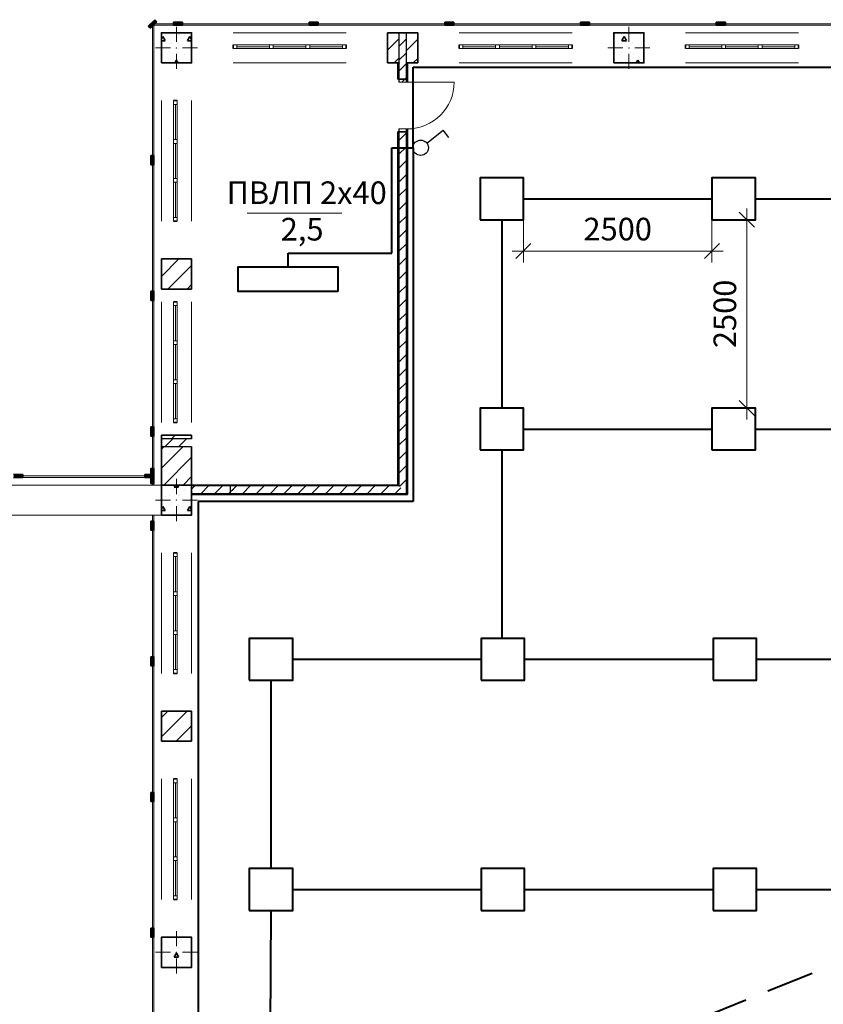
# Model space of a CAD drawing. Units: millimetres. Extents: x 7965 to 31453, y 56204 to 56857.
# Drawn here: x 12232 to 12339, y 56608 to 56739 of the extents above; entities that cross this region are included whole.
import ezdxf

# ---------------------------------------------------------------- set-up
doc = ezdxf.new("R2010")
doc.units = ezdxf.units.MM
doc.set_wipeout_variables(frame=1)
for name, pattern in [('HIDDEN', [9.525, 6.35, -3.175]), ('Wipeout_Contour', [1000, 0, -1000]), ('невидимая', [9.525, 6.35, -3.175])]:
    doc.linetypes.add(name, pattern=pattern)
for name, color, linetype, lineweight in [('1 ЛИНИИ', 7, 'Continuous', 40), ('Двери ArchiCAD_Ном_пера__27', 7, 'Continuous', 35), ('Колонны по свайному ростверку_Ном_пера__20', 1, 'Continuous', 0), ('Линия Эл.', 7, 'Continuous', 30), ('Линия- Эл', 7, 'Continuous', 30), ('Окна ArchiCAD_Ном_пера__27', 7, 'Continuous', 35), ('Отделка фасада_Ном_пера__1', 7, 'Continuous', 13), ('Отделка фасада_Ном_пера__27', 7, 'Continuous', 35), ('Перегородки 3-го этажа_Ном_пера__27', 7, 'Continuous', 35), ('Перегородки 3-го этажа_Ном_пера__47', 7, 'Continuous', 25), ('СТЕНА_Ном_пера__20', 1, 'Continuous', 0), ('СТЕНА_Ном_пера__27', 7, 'Continuous', 35), ('СТЕНА_Ном_пера__47', 7, 'Continuous', 25)]:
    doc.layers.add(name, color=color, linetype=linetype, lineweight=lineweight)
for name, color, linetype, lineweight, true_color in [('Двери ArchiCAD_Ном_пера__23', 7, 'Continuous', 20, 0xff6600), ('Двери ArchiCAD_Ном_пера__3', 7, 'Continuous', 18, 0xff6600), ('Колонны по свайному ростверку_Ном_пера__28', 7, 'Continuous', 35, 0xa80f02), ('Окна ArchiCAD_Ном_пера__23', 7, 'Continuous', 20, 0xff6600), ('Окна ArchiCAD_Ном_пера__3', 7, 'Continuous', 18, 0xff6600), ('Отделка фасада_Ном_пера__107', 7, 'Continuous', 13, 0xaaaaaa), ('Перегородки 3-го этажа_Ном_пера__107', 7, 'Continuous', 13, 0xaaaaaa), ('Перегородки 3-го этажа_Ном_пера__87', 7, 'Continuous', 20, 0x6a6a6a), ('СТЕНА_Ном_пера__107', 7, 'Continuous', 13, 0xaaaaaa), ('СТЕНА_Ном_пера__28', 7, 'Continuous', 35, 0xa80f02), ('СТЕНА_Ном_пера__87', 7, 'Continuous', 20, 0x6a6a6a)]:
    doc.layers.add(name, color=color, linetype=linetype, lineweight=lineweight, true_color=true_color)
for name, color, linetype in [('Колонны по свайному ростверку', 7, 'Continuous'), ('Окна ArchiCAD', 7, 'Continuous'), ('Отделка фасада', 7, 'Continuous'), ('Перегородки 3-го этажа', 7, 'Continuous'), ('СТЕНА', 7, 'Continuous')]:
    doc.layers.add(name, color=color, linetype=linetype)
doc.styles.add('1 ССС', font='ARIALN.TTF')
doc.styles.add('Arial Nfrrow', font='ARIALN.TTF', dxfattribs={"width": 0.7, "height": 3})
doc.dimstyles.new('100', dxfattribs={"dimtxt": 2.5, "dimasz": 2, "dimexe": 1.5, "dimexo": 2, "dimgap": 1, "dimtad": 1, "dimdec": 0, "dimlfac": 100, "dimzin": 12, "dimdsep": 46, "dimtxsty": 'Arial Nfrrow', "dimblk": 'OBLIQUE', "dimcen": 2, "dimdle": 1.5, "dimadec": 0, "dimazin": 0, "dimtfac": 1, "dimtdec": 0, "dimtmove": 2, "dimatfit": 3, "dimldrblk": 'OPEN30', "dimfxl": 0, "dimlwd": 13, "dimlwe": 13, "dimarcsym": 0})
pattern_1 = [(45, (0, 0), (-127.2792, 127.2792), [])]
pattern_2 = [(45, (0, 0), (-91.92388, 91.92388), [])]
pattern_3 = [(0, (0, 0), (0, 173.2051), [0, -100]), (0, (50, 86.6), (0, 173.2051), [0, -100])]
pattern_4 = [(0, (0, 0), (0, 623.538), [60, -300]), (0, (180, 311.8), (0, 623.538), [60, -300]), (60, (0, 0), (-540, 311.769), [60, -300]), (60, (360, 0), (-540, 311.769), [60, -300]), (120, (60, 0), (540, 311.769), [60, -300]), (120, (420, 0), (540, 311.769), [60, -300]), (0, (0, 60), (0, 120), [0, -120, 0, -180]), (45, (60, 60), (-84.85282, 84.85282), [0, -90, 0, -150])]

# ---------------------------------------------------------------- blocks, each defined once
blk = doc.blocks.new('Перегородка_125')
at = {"layer": 'Отделка фасада_Ном_пера__107', "linetype": 'Continuous'}
for points in [[(33840, 18340), (33960, 18340), (33960, 18300), (33840, 18300)], [(35580, 18340), (35700, 18340), (35700, 18300), (35580, 18300)]]:
    blk.add_hatch(color=256, dxfattribs=at).paths.add_polyline_path(points, flags=0)
at = {"layer": 'Отделка фасада_Ном_пера__1', "linetype": 'Continuous'}
for p, q in [((35700, 18320), (33900, 18320)), ((33900, 18300), (35700, 18300)), ((35700, 18300), (35700, 18320))]:
    blk.add_line(p, q, dxfattribs=at)
at = {"layer": 'Отделка фасада_Ном_пера__27', "linetype": 'Continuous'}
for p, q in [((33840, 18340), (33960, 18340)), ((33960, 18300), (33840, 18300)), ((33960, 18340), (33960, 18300)), ((35580, 18340), (35700, 18340)), ((35580, 18300), (35580, 18340)), ((35700, 18300), (35580, 18300)), ((35700, 18340), (35700, 18300))]:
    blk.add_line(p, q, dxfattribs=at)
blk = doc.blocks.new('Перегородка_142')
at = {"layer": 'Отделка фасада_Ном_пера__107', "linetype": 'Continuous'}
for points in [[(35626, 24289), (35711, 24374), (35739, 24345), (35655, 24261)], [(35960, 24340), (36080, 24340), (36080, 24300), (35960, 24300)], [(37760, 24340), (37880, 24340), (37880, 24300), (37760, 24300)], [(39560, 24340), (39680, 24340), (39680, 24300), (39560, 24300)], [(41360, 24340), (41480, 24340), (41480, 24300), (41360, 24300)], [(43160, 24340), (43280, 24340), (43280, 24300), (43160, 24300)], [(44960, 24340), (45080, 24340), (45080, 24300), (44960, 24300)], [(46700, 24340), (46820, 24340), (46820, 24300), (46700, 24300)], [(35660, 22450), (35660, 22570), (35700, 22570), (35700, 22450)], [(35660, 20650), (35660, 20770), (35700, 20770), (35700, 20650)], [(35660, 18850), (35660, 18970), (35700, 18970), (35700, 18850)], [(35660, 18300), (35660, 18420), (35700, 18420), (35700, 18300)]]:
    blk.add_hatch(color=256, dxfattribs=at).paths.add_polyline_path(points, flags=0)
at = {"layer": 'Отделка фасада_Ном_пера__1', "linetype": 'Continuous'}
for p, q in [((35700, 24310), (35680, 24310)), ((35680, 24310), (35680, 22510)), ((36020, 24320), (35690, 24320)), ((35690, 24320), (35690, 24300)), ((35690, 24300), (36020, 24300)), ((35700, 22510), (35700, 24310)), ((37820, 24320), (36020, 24320)), ((36020, 24320), (36020, 24300)), ((36020, 24300), (36020, 24320)), ((36020, 24300), (37820, 24300)), ((39620, 24320), (37820, 24320)), ((37820, 24320), (37820, 24300)), ((37820, 24300), (37820, 24320)), ((37820, 24300), (39620, 24300)), ((41420, 24320), (39620, 24320)), ((39620, 24320), (39620, 24300)), ((39620, 24300), (39620, 24320)), ((39620, 24300), (41420, 24300)), ((43220, 24320), (41420, 24320)), ((41420, 24320), (41420, 24300)), ((41420, 24300), (41420, 24320)), ((41420, 24300), (43220, 24300)), ((45020, 24320), (43220, 24320)), ((43220, 24320), (43220, 24300)), ((43220, 24300), (43220, 24320)), ((43220, 24300), (45020, 24300)), ((46820, 24320), (45020, 24320)), ((45020, 24320), (45020, 24300)), ((45020, 24300), (45020, 24320)), ((45020, 24300), (46820, 24300)), ((46820, 24300), (46820, 24320)), ((35680, 22510), (35700, 22510)), ((35700, 22510), (35680, 22510)), ((35680, 22510), (35680, 20710)), ((35700, 20710), (35700, 22510)), ((35680, 20710), (35700, 20710)), ((35700, 20710), (35680, 20710)), ((35680, 20710), (35680, 18910)), ((35700, 18910), (35700, 20710)), ((35680, 18910), (35700, 18910)), ((35700, 18910), (35680, 18910)), ((35680, 18910), (35680, 18300)), ((35700, 18300), (35700, 18910)), ((35680, 18300), (35700, 18300))]:
    blk.add_line(p, q, dxfattribs=at)
at = {"layer": 'Отделка фасада_Ном_пера__27', "linetype": 'Continuous'}
for p, q in [((35626, 24289), (35711, 24374)), ((35739, 24345), (35655, 24261)), ((35711, 24374), (35739, 24345)), ((35960, 24340), (36080, 24340)), ((35960, 24300), (35960, 24340)), ((36080, 24300), (35960, 24300)), ((36080, 24340), (36080, 24300)), ((37760, 24340), (37880, 24340)), ((37760, 24300), (37760, 24340)), ((37880, 24300), (37760, 24300)), ((37880, 24340), (37880, 24300)), ((39560, 24340), (39680, 24340)), ((39560, 24300), (39560, 24340)), ((39680, 24300), (39560, 24300)), ((39680, 24340), (39680, 24300)), ((41360, 24340), (41480, 24340)), ((41360, 24300), (41360, 24340)), ((41480, 24300), (41360, 24300)), ((41480, 24340), (41480, 24300)), ((43160, 24340), (43280, 24340)), ((43160, 24300), (43160, 24340)), ((43280, 24300), (43160, 24300)), ((43280, 24340), (43280, 24300)), ((44960, 24340), (45080, 24340)), ((44960, 24300), (44960, 24340)), ((45080, 24300), (44960, 24300)), ((45080, 24340), (45080, 24300)), ((46700, 24340), (46820, 24340)), ((46700, 24300), (46700, 24340)), ((46820, 24300), (46700, 24300)), ((46820, 24340), (46820, 24300)), ((35655, 24261), (35626, 24289)), ((35660, 22450), (35660, 22570)), ((35660, 22570), (35700, 22570)), ((35700, 22570), (35700, 22450)), ((35700, 22450), (35660, 22450)), ((35660, 20650), (35660, 20770)), ((35660, 20770), (35700, 20770)), ((35700, 20650), (35660, 20650)), ((35700, 20770), (35700, 20650)), ((35660, 18850), (35660, 18970)), ((35660, 18970), (35700, 18970)), ((35700, 18970), (35700, 18850)), ((35700, 18850), (35660, 18850)), ((35660, 18300), (35660, 18420)), ((35660, 18420), (35700, 18420)), ((35700, 18420), (35700, 18300)), ((35700, 18300), (35660, 18300))]:
    blk.add_line(p, q, dxfattribs=at)
blk = doc.blocks.new('Перегородка_141')
at = {"layer": 'Отделка фасада_Ном_пера__107', "linetype": 'Continuous'}
for points in [[(35660, 18340), (35660, 18220), (35700, 18220), (35700, 18340)], [(35660, 17720), (35660, 17600), (35700, 17600), (35700, 17720)], [(35660, 15920), (35660, 15800), (35700, 15800), (35700, 15920)], [(35660, 14120), (35660, 14000), (35700, 14000), (35700, 14120)], [(35660, 12320), (35660, 12200), (35700, 12200), (35700, 12320)]]:
    blk.add_hatch(color=256, dxfattribs=at).paths.add_polyline_path(points, flags=0)
at = {"layer": 'Отделка фасада_Ном_пера__1', "linetype": 'Continuous'}
for p, q in [((35680, 18340), (35680, 17660)), ((35700, 18340), (35680, 18340)), ((35700, 17660), (35700, 18340)), ((35680, 17660), (35680, 15860)), ((35700, 17660), (35680, 17660)), ((35680, 17660), (35700, 17660)), ((35700, 15860), (35700, 17660)), ((35680, 15860), (35680, 14060)), ((35700, 15860), (35680, 15860)), ((35680, 15860), (35700, 15860)), ((35700, 14060), (35700, 15860)), ((35680, 14060), (35680, 12260)), ((35700, 14060), (35680, 14060)), ((35680, 14060), (35700, 14060)), ((35700, 12260), (35700, 14060)), ((35680, 12260), (35680, 10460)), ((35700, 12260), (35680, 12260)), ((35680, 12260), (35700, 12260)), ((35700, 10460), (35700, 12260))]:
    blk.add_line(p, q, dxfattribs=at)
at = {"layer": 'Отделка фасада_Ном_пера__27', "linetype": 'Continuous'}
for p, q in [((35660, 18340), (35660, 18220)), ((35700, 18340), (35660, 18340)), ((35700, 18220), (35700, 18340)), ((35660, 18220), (35700, 18220)), ((35660, 17720), (35660, 17600)), ((35700, 17720), (35660, 17720)), ((35700, 17600), (35700, 17720)), ((35660, 17600), (35700, 17600)), ((35660, 15920), (35660, 15800)), ((35700, 15920), (35660, 15920)), ((35700, 15800), (35700, 15920)), ((35660, 15800), (35700, 15800)), ((35660, 14120), (35660, 14000)), ((35700, 14120), (35660, 14120)), ((35700, 14000), (35700, 14120)), ((35660, 14000), (35700, 14000)), ((35660, 12320), (35660, 12200)), ((35700, 12320), (35660, 12320)), ((35700, 12200), (35700, 12320)), ((35660, 12200), (35700, 12200))]:
    blk.add_line(p, q, dxfattribs=at)
blk = doc.blocks.new('Стена_238', base_point=(-200, 18200))
at = {"linetype": 'Wipeout_Contour', "ltscale": 116143.342596}
blk.add_wipeout([(35800, 17800), (35800, 18200), (-200, 18200), (-200, 17800)], dxfattribs=at).dxf.layer = 'СТЕНА'
at = {"layer": 'СТЕНА_Ном_пера__87', "linetype": 'Continuous'}
for p, q in [((35800, 18200), (-200, 18200)), ((-200, 17800), (35800, 17800))]:
    blk.add_line(p, q, dxfattribs=at)
blk = doc.blocks.new('Окно ленточное 12_11')
at = {"layer": 'Окна ArchiCAD_Ном_пера__23', "linetype": 'Continuous'}
for p, q in [((-700, 0), (-750, 0)), ((-750, 0), (-750, -50)), ((-700, -50), (-700, 0)), ((-242, 0), (-267, 0)), ((-267, 0), (-267, -50)), ((-217, 0), (-242, 0)), ((-217, -50), (-217, 0)), ((242, 0), (217, 0)), ((217, 0), (217, -50)), ((267, 0), (242, 0)), ((267, -50), (267, 0)), ((750, 0), (700, 0)), ((700, 0), (700, -50)), ((750, -50), (750, 0)), ((-750, -50), (-700, -50)), ((-267, -50), (-242, -50)), ((-242, -50), (-217, -50)), ((217, -50), (242, -50)), ((242, -50), (267, -50)), ((700, -50), (750, -50))]:
    blk.add_line(p, q, dxfattribs=at)
at = {"layer": 'Окна ArchiCAD_Ном_пера__27', "linetype": 'Continuous'}
for p, q in [((-750, 0), (-750, -50)), ((750, 0), (750, -50))]:
    blk.add_line(p, q, dxfattribs=at)
at = {"layer": 'Окна ArchiCAD_Ном_пера__3', "linetype": 'Continuous'}
for p, q in [((-750, 160), (750, 160)), ((-267, 0), (-700, 0)), ((217, 0), (-217, 0)), ((700, 0), (267, 0)), ((-700, -25), (-267, -25)), ((-700, -50), (-267, -50)), ((-217, -25), (217, -25)), ((-217, -50), (217, -50)), ((267, -25), (700, -25)), ((267, -50), (700, -50)), ((-750, -240), (750, -240))]:
    blk.add_line(p, q, dxfattribs=at)
blk = doc.blocks.new('Окно ленточное 12_10')
at = {"layer": 'Окна ArchiCAD_Ном_пера__23', "linetype": 'Continuous'}
for p, q in [((-700, 0), (-750, 0)), ((-750, 0), (-750, -50)), ((-700, -50), (-700, 0)), ((-242, 0), (-267, 0)), ((-267, 0), (-267, -50)), ((-217, 0), (-242, 0)), ((-217, -50), (-217, 0)), ((242, 0), (217, 0)), ((217, 0), (217, -50)), ((267, 0), (242, 0)), ((267, -50), (267, 0)), ((750, 0), (700, 0)), ((700, 0), (700, -50)), ((750, -50), (750, 0)), ((-750, -50), (-700, -50)), ((-267, -50), (-242, -50)), ((-242, -50), (-217, -50)), ((217, -50), (242, -50)), ((242, -50), (267, -50)), ((700, -50), (750, -50))]:
    blk.add_line(p, q, dxfattribs=at)
at = {"layer": 'Окна ArchiCAD_Ном_пера__27', "linetype": 'Continuous'}
for p, q in [((-750, 0), (-750, -50)), ((750, 0), (750, -50))]:
    blk.add_line(p, q, dxfattribs=at)
at = {"layer": 'Окна ArchiCAD_Ном_пера__3', "linetype": 'Continuous'}
for p, q in [((-750, 160), (750, 160)), ((-267, 0), (-700, 0)), ((217, 0), (-217, 0)), ((700, 0), (267, 0)), ((-700, -25), (-267, -25)), ((-700, -50), (-267, -50)), ((-217, -25), (217, -25)), ((-217, -50), (217, -50)), ((267, -25), (700, -25)), ((267, -50), (700, -50)), ((-750, -240), (750, -240))]:
    blk.add_line(p, q, dxfattribs=at)
blk = doc.blocks.new('Стена_242', base_point=(59800, 23800))
at = {"layer": 'СТЕНА_Ном_пера__107', "linetype": 'Continuous'}
h = blk.add_hatch(dxfattribs=at)
h.set_pattern_fill('БЛОКИ_СТЕНОВЫЕ', color=256, style=0, pattern_type=2)
h.set_pattern_definition(pattern_1)
h.paths.add_polyline_path([(38800, 23800), (38950, 23800), (38950, 24200), (38800, 24200), (38800, 24040), (38800, 23990)], flags=0)
h = blk.add_hatch(dxfattribs=at)
h.set_pattern_fill('КИРПИЧ_ОБЫКНОВЕННЫЙ', color=256, style=0, pattern_type=2)
h.set_pattern_definition(pattern_2)
h.paths.add_polyline_path([(39050, 24200), (38950, 24200), (38950, 23800), (39050, 23800)], flags=0)
h = blk.add_hatch(dxfattribs=at)
h.set_pattern_fill('БЛОКИ_СТЕНОВЫЕ', color=256, style=0, pattern_type=2)
h.set_pattern_definition(pattern_1)
h.paths.add_polyline_path([(39050, 23800), (39200, 23800), (39200, 23990), (39200, 24040), (39200, 24200), (39050, 24200)], flags=0)
at = {"layer": 'СТЕНА_Ном_пера__27', "linetype": 'Continuous'}
for p, q in [((36200, 24200), (35800, 24200)), ((36200, 24200), (36200, 24040)), ((38800, 24200), (38800, 24040)), ((39200, 24200), (38800, 24200)), ((39200, 24200), (39200, 24040)), ((41800, 24200), (41800, 24040)), ((42200, 24200), (41800, 24200)), ((42200, 24200), (42200, 24040)), ((36200, 24040), (36200, 23990)), ((38800, 24040), (38800, 23990)), ((39200, 24040), (39200, 23990)), ((41800, 24040), (41800, 23990)), ((42200, 24040), (42200, 23990)), ((36200, 23990), (36200, 23800)), ((38800, 23990), (38800, 23800)), ((39200, 23990), (39200, 23800)), ((41800, 23990), (41800, 23800)), ((42200, 23990), (42200, 23800)), ((38800, 23800), (38950, 23800)), ((39050, 23800), (39200, 23800)), ((41800, 23800), (42200, 23800))]:
    blk.add_line(p, q, dxfattribs=at)
at = {"layer": 'СТЕНА_Ном_пера__47', "linetype": 'Continuous'}
for p, q in [((38950, 24200), (38950, 23800)), ((39050, 23800), (39050, 24200))]:
    blk.add_line(p, q, dxfattribs=at)
at = {"layer": 'Окна ArchiCAD', "linetype": 'Continuous'}
for p in [(37500, 24040), (43500, 24040)]:
    blk.add_blockref('Окно ленточное 12_11', p, dxfattribs=at)
at = {"layer": 'Окна ArchiCAD', "linetype": 'Continuous', "xscale": -1}
blk.add_blockref('Окно ленточное 12_10', (40500, 24040), dxfattribs=at)
blk = doc.blocks.new('Окно ленточное 12_12')
at = {"layer": 'Окна ArchiCAD_Ном_пера__23', "linetype": 'Continuous'}
for p, q in [((-750, 0), (-800, 0)), ((-800, 0), (-800, -50)), ((-750, -50), (-750, 0)), ((-258, 0), (-283, 0)), ((-283, 0), (-283, -50)), ((-233, 0), (-258, 0)), ((-233, -50), (-233, 0)), ((258, 0), (233, 0)), ((233, 0), (233, -50)), ((283, 0), (258, 0)), ((283, -50), (283, 0)), ((800, 0), (750, 0)), ((750, 0), (750, -50)), ((800, -50), (800, 0)), ((-800, -50), (-750, -50)), ((-283, -50), (-258, -50)), ((-258, -50), (-233, -50)), ((233, -50), (258, -50)), ((258, -50), (283, -50)), ((750, -50), (800, -50))]:
    blk.add_line(p, q, dxfattribs=at)
at = {"layer": 'Окна ArchiCAD_Ном_пера__27', "linetype": 'Continuous'}
for p, q in [((-800, 0), (-800, -50)), ((800, 0), (800, -50))]:
    blk.add_line(p, q, dxfattribs=at)
at = {"layer": 'Окна ArchiCAD_Ном_пера__3', "linetype": 'Continuous'}
for p, q in [((-800, 160), (800, 160)), ((-283, 0), (-750, 0)), ((233, 0), (-233, 0)), ((750, 0), (283, 0)), ((-750, -25), (-283, -25)), ((-750, -50), (-283, -50)), ((-233, -25), (233, -25)), ((-233, -50), (233, -50)), ((283, -25), (750, -25)), ((283, -50), (750, -50)), ((-800, -240), (800, -240))]:
    blk.add_line(p, q, dxfattribs=at)
blk = doc.blocks.new('Окно ленточное 12_13')
at = {"layer": 'Окна ArchiCAD_Ном_пера__23', "linetype": 'Continuous'}
for p, q in [((-750, 0), (-800, 0)), ((-800, 0), (-800, -50)), ((-750, -50), (-750, 0)), ((-258, 0), (-283, 0)), ((-283, 0), (-283, -50)), ((-233, 0), (-258, 0)), ((-233, -50), (-233, 0)), ((258, 0), (233, 0)), ((233, 0), (233, -50)), ((283, 0), (258, 0)), ((283, -50), (283, 0)), ((800, 0), (750, 0)), ((750, 0), (750, -50)), ((800, -50), (800, 0)), ((-800, -50), (-750, -50)), ((-283, -50), (-258, -50)), ((-258, -50), (-233, -50)), ((233, -50), (258, -50)), ((258, -50), (283, -50)), ((750, -50), (800, -50))]:
    blk.add_line(p, q, dxfattribs=at)
at = {"layer": 'Окна ArchiCAD_Ном_пера__27', "linetype": 'Continuous'}
for p, q in [((-800, 0), (-800, -50)), ((800, 0), (800, -50))]:
    blk.add_line(p, q, dxfattribs=at)
at = {"layer": 'Окна ArchiCAD_Ном_пера__3', "linetype": 'Continuous'}
for p, q in [((-800, 160), (800, 160)), ((-283, 0), (-750, 0)), ((233, 0), (-233, 0)), ((750, 0), (283, 0)), ((-750, -25), (-283, -25)), ((-750, -50), (-283, -50)), ((-233, -25), (233, -25)), ((-233, -50), (233, -50)), ((283, -25), (750, -25)), ((283, -50), (750, -50)), ((-800, -240), (800, -240))]:
    blk.add_line(p, q, dxfattribs=at)
blk = doc.blocks.new('Стена_243', base_point=(36200, -3800))
at = {"layer": 'СТЕНА_Ном_пера__107', "linetype": 'Continuous'}
h = blk.add_hatch(dxfattribs=at)
h.set_pattern_fill('БЛОКИ_СТЕНОВЫЕ', color=256, style=0, pattern_type=2)
h.set_pattern_definition(pattern_1)
h.paths.add_polyline_path([(35800, 21200), (35800, 20800), (35960, 20800), (36010, 20800), (36200, 20800), (36200, 21200), (36010, 21200), (35960, 21200)], flags=0)
h = blk.add_hatch(dxfattribs=at)
h.set_pattern_fill('БЛОКИ_СТЕНОВЫЕ', color=256, style=0, pattern_type=2)
h.set_pattern_definition(pattern_1)
h.paths.add_polyline_path([(35800, 18813), (36200, 18813), (36200, 18860), (36010, 18860), (35960, 18860), (35800, 18860)], flags=0)
h = blk.add_hatch(dxfattribs=at)
h.set_pattern_fill('КИРПИЧ_ОБЫКНОВЕННЫЙ', color=256, style=0, pattern_type=2)
h.set_pattern_definition(pattern_2)
h.paths.add_polyline_path([(35800, 18813), (35800, 18713), (36200, 18713), (36200, 18813)], flags=0)
h = blk.add_hatch(dxfattribs=at)
h.set_pattern_fill('БЛОКИ_СТЕНОВЫЕ', color=256, style=0, pattern_type=2)
h.set_pattern_definition(pattern_1)
h.paths.add_polyline_path([(35800, 18713), (35800, 18200), (36200, 18200), (36200, 18713)], flags=0)
h = blk.add_hatch(dxfattribs=at)
h.set_pattern_fill('БЛОКИ_СТЕНОВЫЕ', color=256, style=0, pattern_type=2)
h.set_pattern_definition(pattern_1)
h.paths.add_polyline_path([(35800, 14800), (35960, 14800), (36010, 14800), (36200, 14800), (36200, 15200), (36010, 15200), (35960, 15200), (35800, 15200)], flags=0)
at = {"layer": 'СТЕНА_Ном_пера__27', "linetype": 'Continuous'}
for p, q in [((35800, 24200), (35800, 23800)), ((35800, 23800), (35960, 23800)), ((35960, 23800), (36010, 23800)), ((36010, 23800), (36200, 23800)), ((35800, 21200), (35960, 21200)), ((35800, 21200), (35800, 20800)), ((35960, 21200), (36010, 21200)), ((36010, 21200), (36200, 21200)), ((36200, 20800), (36200, 21200)), ((35800, 20800), (35960, 20800)), ((35960, 20800), (36010, 20800)), ((36010, 20800), (36200, 20800)), ((35800, 18860), (35960, 18860)), ((35800, 18860), (35800, 17800)), ((35960, 18860), (36010, 18860)), ((36010, 18860), (36200, 18860)), ((36200, 18813), (36200, 18860)), ((36200, 18188), (36200, 18713)), ((36200, 17800), (36200, 18088)), ((35800, 17800), (35960, 17800)), ((35960, 17800), (36010, 17800)), ((36010, 17800), (36200, 17800)), ((35800, 15200), (35960, 15200)), ((35800, 15200), (35800, 14800)), ((35960, 15200), (36010, 15200)), ((36010, 15200), (36200, 15200)), ((36200, 14800), (36200, 15200)), ((35800, 14800), (35960, 14800)), ((35960, 14800), (36010, 14800)), ((36010, 14800), (36200, 14800)), ((35800, 12200), (35960, 12200)), ((35800, 12200), (35800, 11800)), ((35960, 12200), (36010, 12200)), ((36010, 12200), (36200, 12200)), ((36200, 11800), (36200, 12200)), ((35800, 11800), (35960, 11800)), ((35960, 11800), (36010, 11800)), ((36010, 11800), (36200, 11800))]:
    blk.add_line(p, q, dxfattribs=at)
at = {"layer": 'СТЕНА_Ном_пера__47', "linetype": 'Continuous'}
for p, q in [((36200, 18813), (35800, 18813)), ((35800, 18713), (36200, 18713))]:
    blk.add_line(p, q, dxfattribs=at)
at = {"layer": 'Окна ArchiCAD', "linetype": 'Continuous', "xscale": -1, "rotation": 90}
for name, p in [('Окно ленточное 12_12', (35960, 22500)), ('Окно ленточное 12_13', (35960, 19830)), ('Окно ленточное 12_12', (35960, 16500)), ('Окно ленточное 12_12', (35960, 13500))]:
    blk.add_blockref(name, p, dxfattribs=at)
blk = doc.blocks.new('Стена_347', base_point=(38937, 18200))
at = {"layer": 'Перегородки 3-го этажа_Ном_пера__107', "linetype": 'Continuous'}
h = blk.add_hatch(dxfattribs=at)
h.set_pattern_fill('ШТУКАТУРКА', color=256, style=0, pattern_type=2)
h.set_pattern_definition(pattern_3)
h.paths.add_polyline_path([(38937, 18200), (36200, 18200), (36200, 18187), (38950, 18187)], flags=0)
h = blk.add_hatch(dxfattribs=at)
h.set_pattern_fill('ШТУКАТУРКА', color=256, style=0, pattern_type=2)
h.set_pattern_definition(pattern_3)
h.paths.add_polyline_path([(36200, 18200), (36200, 18200), (36200, 18187), (36200, 18187)], flags=0)
h = blk.add_hatch(dxfattribs=at)
h.set_pattern_fill('КИРПИЧ_ОБЫКНОВЕННЫЙ', color=256, style=0, pattern_type=2)
h.set_pattern_definition(pattern_2)
h.paths.add_polyline_path([(38950, 18187), (36200, 18187), (36200, 18087), (39050, 18087)], flags=0)
h = blk.add_hatch(dxfattribs=at)
h.set_pattern_fill('КИРПИЧ_ОБЫКНОВЕННЫЙ', color=256, style=0, pattern_type=2)
h.set_pattern_definition(pattern_2)
h.paths.add_polyline_path([(36200, 18087), (36200, 18087), (36200, 18187), (36200, 18187)], flags=0)
h = blk.add_hatch(dxfattribs=at)
h.set_pattern_fill('ШТУКАТУРКА', color=256, style=0, pattern_type=2)
h.set_pattern_definition(pattern_3)
h.paths.add_polyline_path([(36200, 18075), (39062, 18075), (39050, 18087), (36200, 18087)], flags=0)
h = blk.add_hatch(dxfattribs=at)
h.set_pattern_fill('ШТУКАТУРКА', color=256, style=0, pattern_type=2)
h.set_pattern_definition(pattern_3)
h.paths.add_polyline_path([(36200, 18075), (36200, 18075), (36200, 18087), (36200, 18087)], flags=0)
at = {"layer": 'Перегородки 3-го этажа_Ном_пера__27', "linetype": 'Continuous'}
for p, q in [((38937, 18200), (36200, 18200)), ((36200, 18075), (39062, 18075))]:
    blk.add_line(p, q, dxfattribs=at)
at = {"layer": 'Перегородки 3-го этажа_Ном_пера__47', "linetype": 'Continuous'}
for p, q in [((38950, 18187), (36200, 18187)), ((36200, 18187), (36200, 18187)), ((36200, 18187), (36200, 18187)), ((36200, 18087), (39050, 18087)), ((36200, 18087), (36200, 18087)), ((36200, 18087), (36200, 18087))]:
    blk.add_line(p, q, dxfattribs=at)
blk = doc.blocks.new('Стена_383', base_point=(36700, 18200))
at = {"layer": 'Перегородки 3-го этажа_Ном_пера__87', "linetype": 'невидимая'}
for p, q in [((36700, 18200), (36200, 18200)), ((36200, 18075), (36700, 18075))]:
    blk.add_line(p, q, dxfattribs=at)
blk = doc.blocks.new('Стена_376', base_point=(36700, 18200))
at = {"layer": 'Перегородки 3-го этажа_Ном_пера__107', "linetype": 'Continuous'}
h = blk.add_hatch(dxfattribs=at)
h.set_pattern_fill('ШТУКАТУРКА', color=256, style=0, pattern_type=2)
h.set_pattern_definition(pattern_3)
h.paths.add_polyline_path([(36700, 18188), (36713, 18188), (36700, 18200)], flags=0)
h = blk.add_hatch(dxfattribs=at)
h.set_pattern_fill('КИРПИЧ_ОБЫКНОВЕННЫЙ', color=256, style=0, pattern_type=2)
h.set_pattern_definition(pattern_2)
h.paths.add_polyline_path([(36713, 18088), (36813, 18088), (36713, 18188)], flags=0)
h = blk.add_hatch(dxfattribs=at)
h.set_pattern_fill('КИРПИЧ_ОБЫКНОВЕННЫЙ', color=256, style=0, pattern_type=2)
h.set_pattern_definition(pattern_2)
h.paths.add_polyline_path([(36713, 18075), (36813, 18075), (36813, 18088), (36713, 18088)], flags=0)
h = blk.add_hatch(dxfattribs=at)
h.set_pattern_fill('ШТУКАТУРКА', color=256, style=0, pattern_type=2)
h.set_pattern_definition(pattern_3)
h.paths.add_polyline_path([(36813, 18075), (36825, 18075), (36813, 18088)], flags=0)
at = {"layer": 'Перегородки 3-го этажа_Ном_пера__27', "linetype": 'Continuous'}
for p, q in [((36700, 18188), (36700, 18200)), ((36813, 18075), (36713, 18075)), ((36825, 18075), (36813, 18075))]:
    blk.add_line(p, q, dxfattribs=at)
at = {"layer": 'Перегородки 3-го этажа_Ном_пера__47', "linetype": 'Continuous'}
for p, q in [((36713, 18188), (36713, 18088)), ((36713, 18088), (36713, 18075)), ((36813, 18088), (36813, 18075))]:
    blk.add_line(p, q, dxfattribs=at)
at = {"layer": 'Перегородки 3-го этажа_Ном_пера__87', "linetype": 'невидимая'}
for p, q in [((36700, 18200), (36200, 18200)), ((36200, 18075), (36713, 18075))]:
    blk.add_line(p, q, dxfattribs=at)
blk = doc.blocks.new('Колонна_258', base_point=(36000, 24000))
at = {"layer": 'СТЕНА_Ном_пера__28', "linetype": 'Continuous'}
h = blk.add_hatch(dxfattribs=at)
h.set_pattern_fill('БЕТОН_СТРОИТЕЛЬНЫЙ', color=256, style=0, pattern_type=2)
h.set_pattern_definition(pattern_4)
h.paths.add_polyline_path([(35800, 23800), (36200, 23800), (36200, 24200), (35800, 24200)], flags=0)
at = {"layer": 'СТЕНА_Ном_пера__20', "linetype": 'Continuous'}
for p, q in [((36000, 24080), (36000, 24280)), ((35920, 24000), (35720, 24000)), ((36000, 23920), (36000, 23720)), ((36080, 24000), (36280, 24000))]:
    blk.add_line(p, q, dxfattribs=at)
blk.add_point((36000, 24000), dxfattribs=at)
at = {"layer": 'СТЕНА_Ном_пера__28', "linetype": 'Continuous', "flags": 128}
blk.add_lwpolyline([(35800, 23800), (36200, 23800), (36200, 24200), (35800, 24200)], close=True, dxfattribs=at)
blk = doc.blocks.new('Колонна_256', base_point=(42000, 24000))
at = {"layer": 'СТЕНА_Ном_пера__28', "linetype": 'Continuous'}
h = blk.add_hatch(dxfattribs=at)
h.set_pattern_fill('БЕТОН_СТРОИТЕЛЬНЫЙ', color=256, style=0, pattern_type=2)
h.set_pattern_definition(pattern_4)
h.paths.add_polyline_path([(41800, 23800), (42200, 23800), (42200, 24200), (41800, 24200)], flags=0)
at = {"layer": 'СТЕНА_Ном_пера__20', "linetype": 'Continuous'}
for p, q in [((42000, 24080), (42000, 24280)), ((41920, 24000), (41720, 24000)), ((42000, 23920), (42000, 23720)), ((42080, 24000), (42280, 24000))]:
    blk.add_line(p, q, dxfattribs=at)
blk.add_point((42000, 24000), dxfattribs=at)
at = {"layer": 'СТЕНА_Ном_пера__28', "linetype": 'Continuous', "flags": 128}
blk.add_lwpolyline([(41800, 23800), (42200, 23800), (42200, 24200), (41800, 24200)], close=True, dxfattribs=at)
blk = doc.blocks.new('Колонна_254', base_point=(36000, 18000))
at = {"layer": 'СТЕНА_Ном_пера__28', "linetype": 'Continuous'}
h = blk.add_hatch(dxfattribs=at)
h.set_pattern_fill('БЕТОН_СТРОИТЕЛЬНЫЙ', color=256, style=0, pattern_type=2)
h.set_pattern_definition(pattern_4)
h.paths.add_polyline_path([(35800, 17800), (36200, 17800), (36200, 18200), (35800, 18200)], flags=0)
at = {"layer": 'СТЕНА_Ном_пера__20', "linetype": 'Continuous'}
for p, q in [((36000, 18080), (36000, 18280)), ((35920, 18000), (35720, 18000)), ((36000, 17920), (36000, 17720)), ((36080, 18000), (36280, 18000))]:
    blk.add_line(p, q, dxfattribs=at)
blk.add_point((36000, 18000), dxfattribs=at)
at = {"layer": 'СТЕНА_Ном_пера__28', "linetype": 'Continuous', "flags": 128}
blk.add_lwpolyline([(35800, 17800), (36200, 17800), (36200, 18200), (35800, 18200)], close=True, dxfattribs=at)
blk = doc.blocks.new('Колонна_251', base_point=(36000, 12000))
at = {"layer": 'Колонны по свайному ростверку_Ном_пера__28', "linetype": 'Continuous'}
h = blk.add_hatch(dxfattribs=at)
h.set_pattern_fill('БЕТОН_СТРОИТЕЛЬНЫЙ', color=256, style=0, pattern_type=2)
h.set_pattern_definition(pattern_4)
h.paths.add_polyline_path([(35800, 11800), (36200, 11800), (36200, 12200), (35800, 12200)], flags=0)
at = {"layer": 'Колонны по свайному ростверку_Ном_пера__20', "linetype": 'Continuous'}
for p, q in [((36000, 12080), (36000, 12280)), ((35920, 12000), (35720, 12000)), ((36000, 11920), (36000, 11720)), ((36080, 12000), (36280, 12000))]:
    blk.add_line(p, q, dxfattribs=at)
blk.add_point((36000, 12000), dxfattribs=at)
at = {"layer": 'Колонны по свайному ростверку_Ном_пера__28', "linetype": 'Continuous', "flags": 128}
blk.add_lwpolyline([(35800, 11800), (36200, 11800), (36200, 12200), (35800, 12200)], close=True, dxfattribs=at)
blk = doc.blocks.new('_Oblique')
at = {"color": 0, "lineweight": -2}
blk.add_line((-0.5, -0.5), (0.5, 0.5), dxfattribs=at)
blk = doc.blocks.new('*D820')
at = {"layer": 'Defpoints', "color": 0, "lineweight": 40, "ltscale": 0.5}
for p in [(12298.94, 56714.75), (12323.94, 56714.75), (12323.94, 56707.81)]:
    blk.add_point(p, dxfattribs=at)
at = {"layer": 'Линия Эл.', "color": 0, "lineweight": 13, "ltscale": 0.5}
for p, q in [((12298.94, 56712.75), (12298.94, 56706.31)), ((12323.94, 56712.75), (12323.94, 56706.31)), ((12297.44, 56707.81), (12325.44, 56707.81))]:
    blk.add_line(p, q, dxfattribs=at)
at = {"layer": 'Линия Эл.', "color": 0, "lineweight": 13, "ltscale": 0.5, "xscale": 2, "yscale": 2, "zscale": 2, "rotation": 180}
blk.add_blockref('_Oblique', (12298.94, 56707.81), dxfattribs=at)
at = {"layer": 'Линия Эл.', "color": 0, "lineweight": 13, "ltscale": 0.5, "xscale": 2, "yscale": 2, "zscale": 2}
blk.add_blockref('_Oblique', (12323.94, 56707.81), dxfattribs=at)
at = {"layer": 'Линия Эл.', "color": 0, "lineweight": 40, "ltscale": 0.5, "insert": (12311.44, 56710.34), "char_height": 3, "attachment_point": 5, "style": 'Arial Nfrrow'}
blk.add_mtext('2500', dxfattribs=at)
blk = doc.blocks.new('_Open30')
at = {"color": 0, "lineweight": -2}
for p, q in [((-1, 0.268), (0, 0)), ((0, 0), (-1, -0.268)), ((0, 0), (-1, 0))]:
    blk.add_line(p, q, dxfattribs=at)
blk = doc.blocks.new('*D821')
at = {"layer": 'Defpoints', "color": 0, "lineweight": 40, "ltscale": 0.5}
for p in [(12329.7, 56711.98), (12328.57, 56686.98), (12329.7, 56686.98)]:
    blk.add_point(p, dxfattribs=at)
at = {"layer": 'Линия Эл.', "color": 0, "lineweight": 13, "ltscale": 0.5}
for p, q in [((12328.57, 56713.48), (12328.57, 56685.48)), ((12327.7, 56711.98), (12327.07, 56711.98)), ((12327.7, 56686.98), (12327.07, 56686.98))]:
    blk.add_line(p, q, dxfattribs=at)
at = {"layer": 'Линия Эл.', "color": 0, "lineweight": 13, "ltscale": 0.5, "xscale": 2, "yscale": 2, "zscale": 2}
for p, rotation in [((12328.57, 56711.98), 90), ((12328.57, 56686.98), 270)]:
    blk.add_blockref('_Oblique', p, dxfattribs=dict(at, rotation=rotation))
at = {"layer": 'Линия Эл.', "color": 0, "lineweight": 40, "ltscale": 0.5, "insert": (12326.04, 56699.48), "char_height": 3, "attachment_point": 5, "rotation": 90, "style": 'Arial Nfrrow'}
blk.add_mtext('2500', dxfattribs=at)

msp = doc.modelspace()

# ---------------------------------------------------------------- hatches: boundary and pattern name
at = {"layer": 'Перегородки 3-го этажа_Ном_пера__107', "linetype": 'Continuous'}
h = msp.add_hatch(dxfattribs=at)
h.set_pattern_fill('КИРПИЧ_ОБЫКНОВЕННЫЙ', color=256, scale=0.01, style=0, pattern_type=2)
h.set_pattern_definition([(45, (11892.9219, 56494.7753), (-0.9192388, 0.9192388), [])])
h.paths.add_polyline_path([(12282.422, 56730.221), (12283.422, 56730.221), (12283.422, 56732.775), (12282.422, 56732.775)])
h.paths.add_polyline_path([(12283.421, 56724.021), (12282.421, 56724.021), (12282.419, 56676.649), (12283.419, 56675.649)])

# ---------------------------------------------------------------- linework, layer by layer
at = {"layer": '1 ЛИНИИ', "color": 0, "lineweight": 30}
for p in [(12286.114, 56722.145), (12289.051, 56722.874)]:
    msp.add_line(p, (12288.302, 56723.84), dxfattribs=at)
at = {"layer": '1 ЛИНИИ', "color": 0, "linetype": 'ByBlock', "lineweight": 9}
msp.add_line((12262.283, 56712.821), (12274.841, 56712.821), dxfattribs=at)
at = {"layer": '1 ЛИНИИ', "color": 0, "linetype": 'ByBlock'}
for points in [[(12293.182, 56711.978), (12298.939, 56711.978), (12298.939, 56717.528), (12293.182, 56717.528)], [(12323.939, 56711.978), (12329.696, 56711.978), (12329.696, 56717.528), (12323.939, 56717.528)], [(12293.182, 56681.428), (12298.939, 56681.428), (12298.939, 56686.978), (12293.182, 56686.978)], [(12323.939, 56681.428), (12329.696, 56681.428), (12329.696, 56686.978), (12323.939, 56686.978)], [(12262.575, 56650.877), (12268.332, 56650.877), (12268.332, 56656.428), (12262.575, 56656.428)], [(12293.332, 56650.877), (12299.089, 56650.877), (12299.089, 56656.428), (12293.332, 56656.428)], [(12324.089, 56650.877), (12329.846, 56650.877), (12329.846, 56656.428), (12324.089, 56656.428)], [(12262.575, 56620.327), (12268.332, 56620.327), (12268.332, 56625.877), (12262.575, 56625.877)], [(12293.332, 56620.327), (12299.089, 56620.327), (12299.089, 56625.877), (12293.332, 56625.877)], [(12324.089, 56620.327), (12329.846, 56620.327), (12329.846, 56625.877), (12324.089, 56625.877)]]:
    msp.add_lwpolyline(points, close=True, dxfattribs=at)
at = {"layer": '1 ЛИНИИ', "color": 0}
msp.add_lwpolyline([(12274.34, 56702.47), (12261.098, 56702.47), (12261.098, 56705.726), (12274.34, 56705.726)], close=True, dxfattribs=at)
at = {"layer": '1 ЛИНИИ', "color": 0, "lineweight": 30}
msp.add_circle((12285.311, 56721.522), 1.017, dxfattribs=at)
at = {"layer": 'Двери ArchiCAD_Ном_пера__23', "linetype": 'Continuous'}
for p, q in [((12282.396, 56730.221), (12282.396, 56730.621)), ((12282.396, 56730.621), (12283.546, 56730.621)), ((12283.546, 56730.221), (12282.396, 56730.221)), ((12283.546, 56730.621), (12283.546, 56730.221)), ((12282.396, 56723.621), (12282.396, 56724.021)), ((12282.396, 56724.021), (12283.546, 56724.021)), ((12283.546, 56724.021), (12283.546, 56723.621)), ((12283.546, 56723.621), (12282.396, 56723.621))]:
    msp.add_line(p, q, dxfattribs=at)
at = {"layer": 'Двери ArchiCAD_Ном_пера__27', "linetype": 'Continuous'}
for p, q in [((12282.296, 56730.621), (12282.296, 56730.871)), ((12282.396, 56730.621), (12282.296, 56730.621)), ((12282.421, 56730.621), (12282.396, 56730.621)), ((12283.421, 56730.621), (12282.421, 56730.621)), ((12283.546, 56730.621), (12283.421, 56730.621)), ((12283.546, 56730.621), (12283.546, 56730.871)), ((12282.396, 56723.621), (12282.296, 56723.621)), ((12282.296, 56723.621), (12282.296, 56723.371)), ((12282.421, 56723.621), (12282.396, 56723.621)), ((12283.421, 56723.621), (12282.421, 56723.621)), ((12283.546, 56723.621), (12283.421, 56723.621)), ((12283.546, 56723.621), (12283.546, 56723.371))]:
    msp.add_line(p, q, dxfattribs=at)
at = {"layer": 'Двери ArchiCAD_Ном_пера__3', "linetype": 'Continuous'}
msp.add_line((12283.546, 56730.221), (12289.746, 56730.221), dxfattribs=at)
msp.add_arc((12283.546, 56730.221), 6.2, 270, 0, dxfattribs=at)
at = {"layer": 'Линия Эл.', "lineweight": 40, "ltscale": 0.5}
for p, q in [((12284.294, 56721.522), (12284.294, 56732.212)), ((12284.294, 56732.212), (12489.75, 56732.212)), ((12284.294, 56721.522), (12284.294, 56674.59)), ((12298.939, 56714.753), (12323.939, 56714.753)), ((12329.696, 56714.753), (12354.696, 56714.753)), ((12296.061, 56711.978), (12296.061, 56686.978)), ((12298.939, 56684.203), (12323.939, 56684.203)), ((12329.696, 56684.203), (12354.696, 56684.203)), ((12296.061, 56681.428), (12296.061, 56656.428)), ((12284.294, 56674.59), (12255.804, 56674.59)), ((12255.804, 56674.59), (12255.804, 56557.385)), ((12268.332, 56653.653), (12293.332, 56653.653)), ((12299.089, 56653.653), (12324.089, 56653.653)), ((12329.846, 56653.653), (12354.846, 56653.653)), ((12265.454, 56650.877), (12265.454, 56625.877)), ((12268.332, 56623.102), (12293.332, 56623.102)), ((12299.089, 56623.102), (12324.089, 56623.102)), ((12329.846, 56623.102), (12351.218, 56623.102)), ((12265.454, 56620.327), (12265.304, 56595.327))]:
    msp.add_line(p, q, dxfattribs=at)
at = {"layer": 'Линия Эл.', "color": 0, "lineweight": 40, "ltscale": 0.5}
for p, q in [((12281.485, 56707.544), (12281.485, 56721.522)), ((12281.485, 56721.522), (12284.294, 56721.522)), ((12267.719, 56705.726), (12267.719, 56707.544)), ((12267.719, 56707.544), (12281.485, 56707.544))]:
    msp.add_line(p, q, dxfattribs=at)
at = {"layer": 'Линия- Эл', "color": 0, "linetype": 'HIDDEN', "lineweight": 40}
msp.add_line((12296.061, 56595.327), (12357.724, 56620.327), dxfattribs=at)
at = {"layer": 'Перегородки 3-го этажа_Ном_пера__27', "linetype": 'Continuous'}
for p, q in [((12282.297, 56732.775), (12282.422, 56732.775)), ((12282.297, 56732.775), (12282.297, 56730.621)), ((12283.422, 56732.775), (12283.547, 56732.775)), ((12283.547, 56730.221), (12283.547, 56732.775)), ((12283.544, 56675.524), (12283.546, 56724.021)), ((12282.296, 56723.621), (12282.294, 56676.774))]:
    msp.add_line(p, q, dxfattribs=at)
msp.add_point((12282.422, 56732.775), dxfattribs=at)
at = {"layer": 'Перегородки 3-го этажа_Ном_пера__47', "linetype": 'Continuous'}
for p, q in [((12282.422, 56732.775), (12282.422, 56730.221)), ((12283.422, 56730.221), (12283.422, 56732.775)), ((12282.421, 56724.021), (12282.419, 56676.649)), ((12283.419, 56675.649), (12283.421, 56724.021))]:
    msp.add_line(p, q, dxfattribs=at)

# ---------------------------------------------------------------- block references
at = {"layer": 'Колонны по свайному ростверку', "xscale": 0.01000000000021828, "yscale": 0.01000000000203727, "zscale": 0.01}
msp.add_blockref('Колонна_251', (12252.922, 56614.775), dxfattribs=at)
at = {"layer": 'Отделка фасада', "linetype": 'Continuous', "xscale": 0.01000000000021828, "yscale": 0.01000000000203727, "zscale": 0.01}
for name in ['Перегородка_142', 'Перегородка_125', 'Перегородка_141']:
    msp.add_blockref(name, (11892.922, 56494.775), dxfattribs=at)
at = {"layer": 'Перегородки 3-го этажа', "xscale": 0.01000000000021828, "yscale": 0.01000000000203727, "zscale": 0.01}
for name, p in [('Стена_347', (12282.294, 56676.774)), ('Стена_383', (12259.924, 56676.775)), ('Стена_376', (12259.924, 56676.775))]:
    msp.add_blockref(name, p, dxfattribs=at)
at = {"layer": 'СТЕНА', "xscale": 0.01000000000021828, "yscale": 0.01000000000203727, "zscale": 0.01}
for name, p in [('Колонна_258', (12252.922, 56734.775)), ('Стена_242', (12490.922, 56732.775)), ('Колонна_256', (12312.922, 56734.775))]:
    msp.add_blockref(name, p, dxfattribs=at)

# ---------------------------------------------------------------- texts
at = {"layer": '1 ЛИНИИ', "color": 0, "style": '1 ССС'}
for s, p in [('ПВЛП 2х40', (12259.569, 56714.055)), ('     2,5', (12262.162, 56709.213))]:
    msp.add_text(s, height=3, dxfattribs=at).set_placement(p)

# ---------------------------------------------------------------- dimensions: what is measured, and where the dimension line sits
at = {"layer": 'Линия Эл.', "lineweight": 40, "ltscale": 0.5}
dim = msp.add_linear_dim(base=(12323.939, 56707.807), p1=(12298.939, 56714.753), p2=(12323.939, 56714.753), dimstyle='100', dxfattribs=at)
dim.commit()
dim.dimension.update_dxf_attribs({"geometry": '*D820', "text_midpoint": (12311.439, 56710.339)})
dim = msp.add_aligned_dim(p1=(12329.696, 56711.978), p2=(12329.696, 56686.978), distance=-1.124, dimstyle='100', dxfattribs=at)
dim.commit()
dim.dimension.update_dxf_attribs({"geometry": '*D821', "text_midpoint": (12326.04, 56699.478)})

# ---------------------------------------------------------------- next in the draw order: block references
at = {"layer": 'СТЕНА', "xscale": 0.01000000000021828, "yscale": 0.01000000000203727, "zscale": 0.01}
msp.add_blockref('Стена_238', (11890.922, 56676.775), dxfattribs=at)

# ---------------------------------------------------------------- next in the draw order: block references
for name, p in [('Стена_243', (12254.922, 56456.775)), ('Колонна_254', (12252.922, 56674.775))]:
    msp.add_blockref(name, p, dxfattribs=at)

doc.saveas('drawing.dxf')
